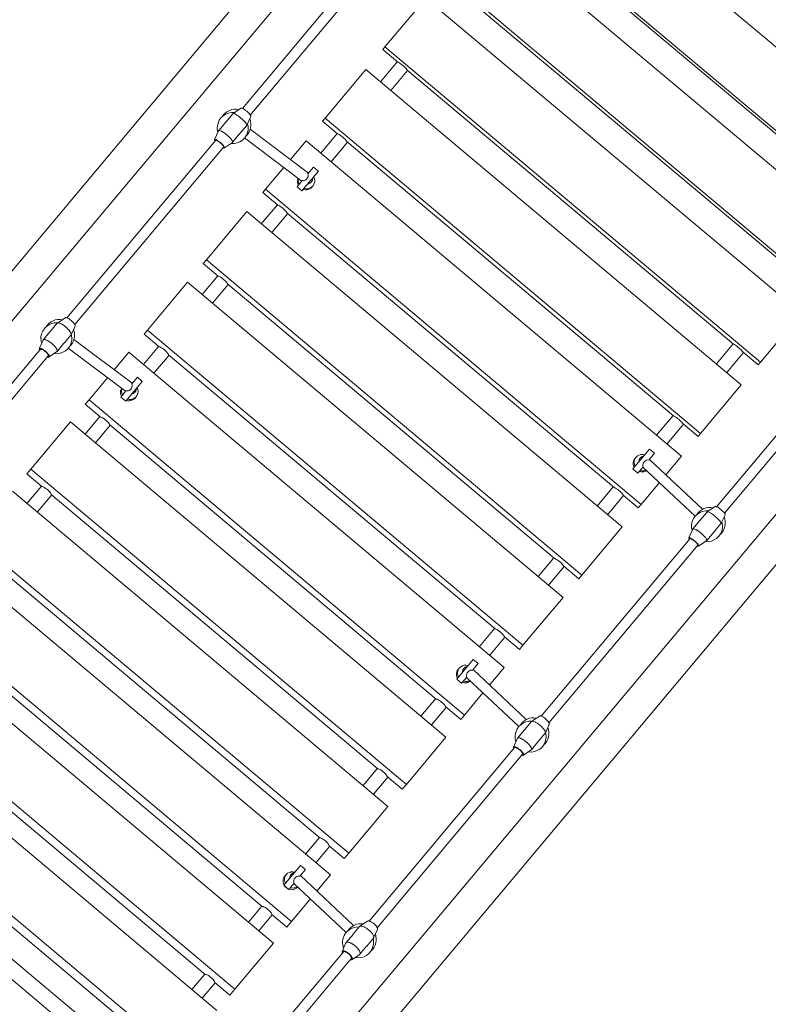
# Model space of a CAD drawing. Units: millimetres. Extents: x 107 to 232, y 54 to 152.
# Drawn here: x 202 to 208, y 79 to 87 of the extents above; entities that cross this region are included whole.
import ezdxf

# ---------------------------------------------------------------- set-up
doc = ezdxf.new("R2010")
doc.units = ezdxf.units.MM
doc.header["$MEASUREMENT"] = 0
doc.layers.add('Ebene 1', color=7, linetype='Continuous', lineweight=0)

# ---------------------------------------------------------------- blocks, each defined once
blk = doc.blocks.new('Block_0')
at = {"layer": 'Ebene 1', "color": 250, "lineweight": 9}
for p, q in [((208.8893, 92.9774), (198.9387, 81.1187)), ((209.0808, 92.8167), (199.1302, 80.958)), ((203.3434, 77.4227), (213.294, 89.2814)), ((203.5349, 77.262), (213.4855, 89.1207)), ((208.8898, 85.355), (205.9788, 87.7976)), ((208.5705, 84.9745), (205.6596, 87.4171)), ((204.7988, 87.2313), (203.6224, 85.8294)), ((203.6837, 85.778), (204.8601, 87.1799)), ((208.4219, 84.7974), (205.5109, 87.24)), ((208.3685, 85.1194), (205.8373, 87.2433)), ((208.1035, 84.418), (205.1926, 86.8606)), ((204.7272, 86.3059), (205.0444, 86.684)), ((207.9554, 84.2414), (205.0444, 86.684)), ((207.8991, 84.5599), (205.3679, 86.6838)), ((204.7101, 86.2856), (204.7272, 86.3059)), ((204.8267, 86.1879), (204.7101, 86.2856)), ((207.6382, 83.8634), (204.7272, 86.3059)), ((204.8231, 86.1908), (204.6926, 86.0352)), ((204.2637, 85.7535), (204.5796, 86.13)), ((207.4906, 83.6874), (204.5796, 86.13)), ((204.773, 85.9677), (204.9036, 86.1233)), ((207.4312, 84.0024), (204.9, 86.1263)), ((203.6112, 85.8314), (203.5489, 85.7883)), ((203.5483, 85.7877), (203.4933, 85.7223)), ((203.656, 85.6985), (203.6876, 85.7672)), ((204.2442, 85.7303), (204.2637, 85.7535)), ((204.3607, 85.6325), (204.2442, 85.7303)), ((207.1746, 83.3109), (204.2637, 85.7535)), ((203.4379, 85.656), (203.4063, 85.5873)), ((203.4927, 85.7215), (203.4385, 85.6568)), ((203.4927, 85.7215), (203.4933, 85.7223)), ((203.4933, 85.7223), (203.4927, 85.7215)), ((203.6006, 85.6323), (203.6555, 85.6977)), ((204.135, 85.3279), (203.6833, 85.6673)), ((203.4162, 85.5837), (202.261, 84.2069)), ((203.5456, 85.5668), (203.6, 85.6315)), ((203.6006, 85.6323), (203.6, 85.6315)), ((203.6, 85.6315), (203.6006, 85.6323)), ((203.6391, 85.6004), (204.0835, 85.2666)), ((203.9949, 85.4332), (204.1167, 85.5784)), ((207.0277, 83.1358), (204.1167, 85.5784)), ((204.3572, 85.6355), (204.2297, 85.4836)), ((202.3223, 84.1555), (203.4775, 85.5323)), ((203.4828, 85.5231), (203.545, 85.5662)), ((204.3101, 85.4161), (204.4376, 85.568)), ((206.9653, 83.4471), (204.4341, 85.571)), ((203.8022, 85.2036), (203.9434, 85.3718)), ((204.1744, 85.3749), (204.1307, 85.3228)), ((204.2127, 85.3428), (204.1744, 85.3749)), ((204.0841, 85.1895), (204.2127, 85.3428)), ((204.1379, 85.3314), (204.1277, 85.3334)), ((203.7803, 85.1775), (203.8022, 85.2036)), ((206.7132, 82.761), (203.8022, 85.2036)), ((204.0863, 85.2699), (204.0458, 85.2217)), ((204.0458, 85.2217), (204.0841, 85.1895)), ((204.1625, 85.2207), (204.1681, 85.2274)), ((203.8968, 85.0797), (203.7803, 85.1775)), ((203.8933, 85.0827), (203.769, 84.9345)), ((203.3432, 84.6565), (203.656, 85.0293)), ((206.567, 82.5867), (203.656, 85.0293)), ((203.8494, 84.867), (203.9737, 85.0152)), ((206.5014, 82.8943), (203.9702, 85.0182)), ((203.3188, 84.6275), (203.3432, 84.6565)), ((203.4354, 84.5298), (203.3188, 84.6275)), ((206.2541, 82.2139), (203.3432, 84.6565)), ((203.4318, 84.5327), (203.3107, 84.3884)), ((202.8867, 84.1125), (203.1977, 84.4832)), ((206.1087, 82.0406), (203.1977, 84.4832)), ((203.3911, 84.3209), (203.5123, 84.4652)), ((206.0399, 82.3443), (203.5087, 84.4682)), ((202.2487, 84.2076), (202.1876, 84.1658)), ((207.9554, 84.2414), (207.6382, 83.8634)), ((202.1864, 84.1647), (202.1326, 84.1006)), ((202.2945, 84.0761), (202.325, 84.1435)), ((207.2994, 82.744), (208.4758, 84.146)), ((202.1319, 84.0998), (202.0788, 84.0364)), ((202.1319, 84.0998), (202.1326, 84.1006)), ((202.1326, 84.1006), (202.1319, 84.0998)), ((202.2398, 84.0106), (202.2936, 84.0747)), ((202.86, 84.0807), (202.8867, 84.1125)), ((202.9765, 83.9829), (202.86, 84.0807)), ((205.7977, 81.6699), (202.8867, 84.1125)), ((208.5371, 84.0945), (207.3607, 82.6926)), ((202.0779, 84.035), (202.0473, 83.9676)), ((202.1269, 84.0211), (202.1234, 84.0235)), ((202.1655, 83.9881), (202.1625, 83.9912)), ((202.186, 83.9464), (202.2392, 84.0098)), ((202.2398, 84.0106), (202.2392, 84.0098)), ((202.2392, 84.0098), (202.2398, 84.0106)), ((202.7686, 83.6995), (202.3164, 84.0384)), ((202.973, 83.9859), (202.8551, 83.8454)), ((207.4277, 84.0053), (207.2971, 83.8497)), ((202.0583, 83.9654), (200.9289, 82.6195)), ((200.9902, 82.568), (202.1196, 83.914)), ((202.1237, 83.9035), (202.1848, 83.9453)), ((202.2723, 83.9715), (202.7171, 83.6381)), ((202.6283, 83.8046), (202.7421, 83.9402)), ((205.6531, 81.4976), (202.7421, 83.9402)), ((202.9356, 83.7779), (203.0534, 83.9184)), ((205.581, 81.7974), (203.0499, 83.9213)), ((207.3776, 83.7823), (207.5081, 83.9379)), ((207.6211, 83.843), (207.5046, 83.9408)), ((207.6382, 83.8634), (207.6211, 83.843)), ((202.808, 83.7465), (202.7645, 83.6946)), ((202.8463, 83.7143), (202.808, 83.7465)), ((202.4331, 83.5719), (202.5768, 83.7432)), ((202.7177, 83.5611), (202.8463, 83.7143)), ((207.4906, 83.6874), (207.1746, 83.3109)), ((202.7196, 83.6412), (202.6794, 83.5933)), ((202.7906, 83.5857), (202.7985, 83.5951)), ((202.404, 83.5372), (202.4331, 83.5719)), ((202.5205, 83.4395), (202.404, 83.5372)), ((205.344, 81.1293), (202.4331, 83.5719)), ((202.6794, 83.5933), (202.7177, 83.5611)), ((202.517, 83.4424), (202.4025, 83.306)), ((206.9617, 83.45), (206.8342, 83.2981)), ((201.9826, 83.035), (202.2895, 83.4008)), ((205.2004, 80.9582), (202.2895, 83.4008)), ((202.4829, 83.2385), (202.5974, 83.3749)), ((205.125, 81.254), (202.5939, 83.3779)), ((206.9147, 83.2306), (207.0422, 83.3825)), ((207.1551, 83.2877), (207.0386, 83.3855)), ((207.1746, 83.3109), (207.1551, 83.2877)), ((206.7789, 83.1894), (206.6504, 83.0362)), ((206.7735, 83.1052), (206.8172, 83.1573)), ((206.8172, 83.1573), (206.7789, 83.1894)), ((207.0277, 83.1358), (206.9058, 82.9906)), ((206.6731, 83.1255), (206.6674, 83.1187)), ((207.1905, 82.7244), (206.7778, 83.1103)), ((206.7807, 83.1138), (206.7845, 83.1041)), ((201.9511, 82.9975), (201.9826, 83.035)), ((202.0676, 82.8997), (201.9511, 82.9975)), ((204.8935, 80.5924), (201.9826, 83.035)), ((206.6504, 83.0362), (206.6887, 83.0041)), ((206.6887, 83.0041), (206.7291, 83.0522)), ((206.7264, 83.049), (207.1323, 82.6693)), ((206.8543, 82.9292), (206.7132, 82.761)), ((204.751, 80.4225), (201.84, 82.8651)), ((202.0641, 82.9027), (201.953, 82.7703)), ((202.0334, 82.7028), (202.1445, 82.8352)), ((204.6722, 80.7143), (202.141, 82.8382)), ((206.4979, 82.8972), (206.3735, 82.749)), ((206.6913, 82.7349), (206.5748, 82.8327)), ((206.454, 82.6815), (206.5783, 82.8297)), ((206.7132, 82.761), (206.6913, 82.7349)), ((207.2253, 82.7023), (207.1703, 82.6369)), ((207.2882, 82.746), (207.2259, 82.7029)), ((207.333, 82.6131), (207.3646, 82.6819)), ((207.1697, 82.6361), (207.1154, 82.5714)), ((207.1703, 82.6369), (207.1697, 82.6361)), ((207.1703, 82.6369), (207.1697, 82.6361)), ((207.2776, 82.5469), (207.3325, 82.6124)), ((206.567, 82.5867), (206.2541, 82.2139)), ((207.1149, 82.5707), (207.0833, 82.5019)), ((207.2227, 82.4815), (207.277, 82.5461)), ((207.277, 82.5461), (207.2776, 82.5469)), ((207.277, 82.5461), (207.2776, 82.5469)), ((204.4464, 80.0595), (201.5354, 82.5021)), ((205.938, 81.1216), (207.0933, 82.4983)), ((207.1598, 82.4377), (207.222, 82.4808)), ((207.2227, 82.4815), (207.2226, 82.4814)), ((207.1545, 82.4469), (205.9993, 81.0701)), ((204.3049, 79.8909), (201.3939, 82.3335)), ((204.2226, 80.1785), (201.6915, 82.3025)), ((206.0364, 82.3472), (205.9153, 82.2029)), ((205.9957, 82.1354), (206.1168, 82.2797)), ((206.2298, 82.1849), (206.1133, 82.2827)), ((206.2541, 82.2139), (206.2298, 82.1849)), ((206.1087, 82.0406), (205.7977, 81.6699)), ((204.0028, 79.5309), (201.0918, 81.9735)), ((203.8625, 79.3637), (200.9516, 81.8063)), ((203.7767, 79.6471), (201.2455, 81.771)), ((205.5775, 81.8004), (205.4597, 81.6599)), ((205.5401, 81.5925), (205.6579, 81.7329)), ((205.7709, 81.6381), (205.6544, 81.7359)), ((205.7977, 81.6699), (205.7709, 81.6381)), ((205.4125, 81.561), (205.284, 81.4078)), ((205.4508, 81.5289), (205.4125, 81.561)), ((205.3035, 81.4932), (205.2956, 81.4838)), ((205.4073, 81.477), (205.4508, 81.5289)), ((205.8237, 81.0954), (205.4114, 81.4819)), ((205.6531, 81.4976), (205.5393, 81.362)), ((203.563, 79.0068), (200.6521, 81.4494)), ((205.284, 81.4078), (205.3223, 81.3757)), ((205.3223, 81.3757), (205.3625, 81.4236)), ((205.3599, 81.4205), (205.7655, 81.0404)), ((203.4245, 78.8418), (200.5136, 81.2843)), ((203.3347, 79.1203), (200.8035, 81.2442)), ((205.1215, 81.2569), (205.007, 81.1205)), ((205.4878, 81.3007), (205.344, 81.1293)), ((205.0874, 81.053), (205.2019, 81.1895)), ((205.3149, 81.0946), (205.1984, 81.1924)), ((205.344, 81.1293), (205.3149, 81.0946)), ((205.8634, 81.0793), (205.8096, 81.0152)), ((205.9257, 81.1222), (205.8646, 81.0804)), ((205.8089, 81.0144), (205.7558, 80.9511)), ((205.8096, 81.0152), (205.8089, 81.0144)), ((205.8096, 81.0152), (205.8089, 81.0144)), ((205.9715, 80.9907), (206.0021, 81.0581)), ((203.1286, 78.489), (200.2176, 80.9316)), ((205.2004, 80.9582), (204.8935, 80.5924)), ((205.7549, 80.9496), (205.7243, 80.8822)), ((205.8004, 80.9381), (205.8039, 80.9357)), ((205.8631, 80.8612), (205.9162, 80.9244)), ((205.9162, 80.9244), (205.9168, 80.9252)), ((205.9162, 80.9244), (205.9168, 80.9252)), ((205.9168, 80.9252), (205.9706, 80.9893)), ((204.606, 79.5341), (205.7353, 80.88)), ((205.8007, 80.8182), (205.8618, 80.8599)), ((205.8396, 80.9058), (205.8425, 80.9027)), ((205.8631, 80.8612), (205.863, 80.8611)), ((205.7966, 80.8286), (204.6672, 79.4827)), ((204.6686, 80.7172), (204.5575, 80.5848)), ((202.844, 78.6438), (200.4195, 80.6783)), ((204.638, 80.5173), (204.7491, 80.6497)), ((204.8621, 80.5549), (204.7455, 80.6527)), ((204.8935, 80.5924), (204.8621, 80.5549)), ((204.751, 80.4225), (204.4464, 80.0595)), ((200.5884, 80.2845), (202.4269, 78.7418)), ((202.3498, 78.6499), (200.5113, 80.1926)), ((204.2191, 80.1815), (204.1115, 80.0533)), ((204.1919, 79.9858), (204.2995, 80.114)), ((204.4125, 80.0192), (204.296, 80.117)), ((204.4464, 80.0595), (204.4125, 80.0192)), ((204.0732, 79.9648), (203.9446, 79.8116)), ((204.0683, 79.8812), (204.1115, 79.9327)), ((204.1115, 79.9327), (204.0732, 79.9648)), ((203.9618, 79.8943), (203.9509, 79.8813)), ((204.4849, 79.5), (204.0721, 79.8857)), ((204.3049, 79.8909), (204.2001, 79.7661)), ((203.9446, 79.8116), (203.9829, 79.7795)), ((203.9829, 79.7795), (204.0229, 79.8271)), ((204.0206, 79.8244), (204.4267, 79.4449)), ((204.1486, 79.7047), (204.0028, 79.5309)), ((203.7732, 79.6501), (203.6691, 79.526)), ((203.7495, 79.4585), (203.8536, 79.5826)), ((203.9666, 79.4878), (203.8501, 79.5856)), ((204.0028, 79.5309), (203.9666, 79.4878)), ((204.5312, 79.4916), (204.4788, 79.4293)), ((204.5928, 79.5335), (204.5332, 79.4934)), ((204.4782, 79.4285), (204.4265, 79.3669)), ((204.4788, 79.4293), (204.4782, 79.4285)), ((204.4788, 79.4293), (204.4782, 79.4285)), ((204.5861, 79.3393), (204.6384, 79.4016)), ((204.6399, 79.404), (204.669, 79.4696)), ((203.8625, 79.3637), (203.563, 79.0068)), ((204.4251, 79.3646), (204.396, 79.299)), ((204.5339, 79.2771), (204.5854, 79.3385)), ((204.5854, 79.3385), (204.5861, 79.3393)), ((204.5854, 79.3385), (204.5861, 79.3393)), ((203.5437, 78.2681), (204.408, 79.2982)), ((204.4693, 79.2468), (203.605, 78.2167)), ((204.4722, 79.235), (204.5317, 79.2751)), ((203.3311, 79.1233), (203.2311, 79.0041)), ((203.3115, 78.9366), (203.4116, 79.0558)), ((203.5246, 78.961), (203.408, 79.0587)), ((203.563, 79.0068), (203.5246, 78.961))]:
    blk.add_line(p, q, dxfattribs=at)
for points in [[(204.9, 86.1263), (204.8963, 86.1316), (204.8909, 86.1379), (204.8837, 86.1453), (204.8756, 86.153), (204.8666, 86.1609), (204.8572, 86.1684), (204.8483, 86.1751), (204.8397, 86.1809), (204.8325, 86.1851), (204.8267, 86.1879)], [(203.6112, 85.8314), (203.6113, 85.8315), (203.6143, 85.832), (203.6188, 85.831), (203.6224, 85.8294), (203.6247, 85.8285), (203.6316, 85.8246), (203.6394, 85.8196), (203.6476, 85.8137), (203.6559, 85.8071), (203.6638, 85.8001), (203.6711, 85.793), (203.6774, 85.7862), (203.6824, 85.78), (203.6837, 85.778), (203.6858, 85.7747), (203.6877, 85.7704), (203.6877, 85.7675), (203.6876, 85.7672)], [(203.5483, 85.7877), (203.5483, 85.7878), (203.5489, 85.7883), (203.5513, 85.7891), (203.5562, 85.7887), (203.5628, 85.7865), (203.5709, 85.7826), (203.5769, 85.7791), (203.5791, 85.7778), (203.5802, 85.7772), (203.5897, 85.771), (203.5904, 85.7705), (203.6009, 85.7627), (203.6115, 85.7542), (203.6218, 85.7453), (203.6312, 85.7362), (203.6318, 85.7356), (203.6396, 85.7274), (203.6404, 85.7264), (203.6421, 85.7245), (203.6465, 85.7192), (203.6517, 85.7118), (203.6551, 85.7057), (203.6564, 85.701), (203.656, 85.6985), (203.6556, 85.6978), (203.6555, 85.6977)], [(203.5791, 85.7778), (203.5802, 85.7772), (203.5897, 85.771), (203.5904, 85.7705), (203.6009, 85.7627), (203.6115, 85.7542), (203.6218, 85.7453), (203.6312, 85.7362), (203.6318, 85.7356), (203.6396, 85.7274), (203.6404, 85.7264)], [(203.545, 85.5662), (203.5456, 85.5668), (203.5457, 85.5669), (203.5465, 85.57), (203.5452, 85.5747), (203.5424, 85.58), (203.5419, 85.5809), (203.5377, 85.5867), (203.5375, 85.587), (203.5371, 85.5875), (203.5366, 85.5882), (203.5322, 85.5935), (203.5305, 85.5955), (203.5297, 85.5964), (203.5274, 85.5988), (203.5268, 85.5995), (203.5219, 85.6046), (203.5214, 85.6052), (203.5119, 85.6143), (203.5016, 85.6233), (203.491, 85.6318), (203.4805, 85.6395), (203.4798, 85.64), (203.4739, 85.6439), (203.4731, 85.6444), (203.4704, 85.6463), (203.4693, 85.6469), (203.4671, 85.6482), (203.4611, 85.6516), (203.4603, 85.652), (203.4597, 85.6523), (203.4594, 85.6524), (203.4529, 85.6555), (203.4519, 85.6558), (203.4463, 85.6577), (203.4414, 85.6582), (203.4385, 85.6569), (203.4384, 85.6568), (203.4379, 85.656)], [(203.4594, 85.6524), (203.4529, 85.6555), (203.4519, 85.6558)], [(203.6421, 85.7245), (203.6465, 85.7192), (203.6517, 85.7118), (203.6551, 85.7057), (203.6564, 85.701)], [(203.4102, 85.5765), (203.4088, 85.5785), (203.4066, 85.5831), (203.406, 85.5864), (203.4063, 85.5873), (203.4073, 85.5883), (203.4102, 85.5888), (203.4147, 85.5878), (203.4159, 85.5872)], [(203.4063, 85.5873), (203.4073, 85.5883), (203.4102, 85.5888), (203.4147, 85.5878), (203.4159, 85.5872), (203.4183, 85.5862), (203.4206, 85.5853), (203.4276, 85.5814), (203.4296, 85.5801), (203.4353, 85.5764), (203.4435, 85.5705), (203.4518, 85.5639), (203.4598, 85.5569), (203.467, 85.5498), (203.4717, 85.5448), (203.4733, 85.5431), (203.4783, 85.5368), (203.4796, 85.5348), (203.4811, 85.5326), (203.4818, 85.5315), (203.4836, 85.5272), (203.4836, 85.5243), (203.4828, 85.5231), (203.4819, 85.5227), (203.4786, 85.5227), (203.4737, 85.5241), (203.4715, 85.5251)], [(203.4124, 85.5791), (203.412, 85.5803), (203.4121, 85.5826), (203.4124, 85.583), (203.4136, 85.5837), (203.4162, 85.5837), (203.4164, 85.5837), (203.4203, 85.5826), (203.4253, 85.5803), (203.4283, 85.5786), (203.4311, 85.577), (203.4374, 85.5729), (203.4441, 85.568), (203.4508, 85.5626), (203.4572, 85.557), (203.4632, 85.5513), (203.4684, 85.5457), (203.4704, 85.5433), (203.4726, 85.5406), (203.4757, 85.5361), (203.4775, 85.5324), (203.4775, 85.5323), (203.478, 85.5297), (203.4775, 85.5283), (203.4771, 85.528), (203.4749, 85.5275), (203.4737, 85.5277)], [(203.4296, 85.5801), (203.4353, 85.5764), (203.4435, 85.5705), (203.4518, 85.5639), (203.4598, 85.5569), (203.467, 85.5498), (203.4717, 85.5448)], [(203.4671, 85.6482), (203.4611, 85.6516), (203.4603, 85.652)], [(203.4731, 85.6444), (203.4704, 85.6463), (203.4693, 85.6469)], [(203.5219, 85.6046), (203.5214, 85.6052), (203.5119, 85.6143), (203.5016, 85.6233), (203.491, 85.6318), (203.4805, 85.6395), (203.4798, 85.64)], [(203.5305, 85.5955), (203.5297, 85.5964), (203.5274, 85.5988)], [(203.5371, 85.5875), (203.5366, 85.5882), (203.5322, 85.5935)], [(203.5424, 85.58), (203.5419, 85.5809), (203.5377, 85.5867)], [(204.4341, 85.571), (204.4305, 85.5765), (204.4252, 85.5829), (204.4181, 85.5905), (204.4101, 85.5982), (204.401, 85.6061), (204.3917, 85.6136), (204.3827, 85.6202), (204.374, 85.6259), (204.3667, 85.63), (204.3607, 85.6325)], [(204.0558, 85.2336), (204.051, 85.2451), (204.0486, 85.2575), (204.0486, 85.2677), (204.0486, 85.2701), (204.051, 85.2824), (204.0538, 85.2889)], [(204.0568, 85.2866), (204.0564, 85.2855), (204.0554, 85.2759), (204.0549, 85.2706), (204.0569, 85.2556), (204.0624, 85.2415)], [(204.0568, 85.2866), (204.0564, 85.2855), (204.0554, 85.2759)], [(204.0863, 85.2699), (204.0924, 85.2694), (204.0941, 85.2693), (204.0944, 85.2693), (204.1023, 85.2705), (204.1101, 85.2735), (204.1171, 85.2781), (204.1197, 85.2806), (204.123, 85.2839), (204.1277, 85.2907), (204.1311, 85.2985), (204.1327, 85.3067), (204.1326, 85.3148), (204.1307, 85.3228)], [(204.1007, 85.2093), (204.1156, 85.2064), (204.1307, 85.207), (204.1359, 85.2084), (204.1452, 85.211), (204.1582, 85.2184), (204.1681, 85.2274), (204.1691, 85.2286), (204.17, 85.2297), (204.1773, 85.2411), (204.1822, 85.2552), (204.1832, 85.2648), (204.1837, 85.2701), (204.1817, 85.2851), (204.1762, 85.2993)], [(204.1664, 85.2875), (204.1665, 85.2854), (204.1654, 85.2768), (204.1624, 85.2685), (204.1578, 85.2608), (204.1517, 85.2542), (204.1445, 85.249), (204.1366, 85.2455), (204.13, 85.2442)], [(204.1633, 85.2216), (204.1625, 85.2207), (204.1616, 85.2197), (204.1535, 85.212), (204.143, 85.2052), (204.1314, 85.2006), (204.129, 85.2002), (204.119, 85.1984), (204.1063, 85.1987), (204.0941, 85.2014)], [(203.9702, 85.0182), (203.9668, 85.0238), (203.9617, 85.0305), (203.9547, 85.0381), (203.9466, 85.0459), (203.9376, 85.0539), (203.9283, 85.0613), (203.9192, 85.0679), (203.9104, 85.0734), (203.903, 85.0774), (203.8968, 85.0797)], [(203.5087, 84.4682), (203.5055, 84.474), (203.5005, 84.4808), (203.4936, 84.4886), (203.4856, 84.4965), (203.4766, 84.5044), (203.4672, 84.5119), (203.4581, 84.5184), (203.4492, 84.5238), (203.4417, 84.5276), (203.4354, 84.5298)], [(202.2487, 84.2076), (202.2521, 84.2086), (202.2571, 84.2082), (202.261, 84.2069), (202.2634, 84.2062), (202.2708, 84.2028), (202.2788, 84.1981), (202.2872, 84.1924), (202.2955, 84.1858), (202.3034, 84.1787), (202.3105, 84.1715), (202.3165, 84.1644), (202.3211, 84.1578), (202.3223, 84.1555), (202.3242, 84.1519), (202.3255, 84.1471), (202.325, 84.1435)], [(202.1864, 84.1647), (202.1865, 84.1648), (202.1876, 84.1658), (202.1901, 84.1669), (202.1956, 84.1672), (202.2029, 84.1657), (202.2115, 84.1625), (202.2178, 84.1593), (202.2201, 84.1582), (202.2207, 84.1579), (202.2212, 84.1576), (202.231, 84.1517), (202.2317, 84.1513), (202.2424, 84.1438), (202.2531, 84.1353), (202.2633, 84.1263), (202.2726, 84.117), (202.2731, 84.1164), (202.2806, 84.1078), (202.281, 84.1073), (202.2814, 84.1068), (202.2829, 84.1047), (202.2871, 84.099), (202.2918, 84.0911), (202.2945, 84.0842), (202.2952, 84.0787), (202.2945, 84.0761), (202.2937, 84.0748), (202.2936, 84.0747)], [(202.2207, 84.1579), (202.2212, 84.1576), (202.231, 84.1517), (202.2317, 84.1513), (202.2424, 84.1438), (202.2531, 84.1353), (202.2633, 84.1263), (202.2726, 84.117), (202.2731, 84.1164), (202.2806, 84.1078), (202.281, 84.1073)], [(202.2945, 84.0842), (202.2952, 84.0787), (202.2945, 84.0761)], [(202.1848, 83.9453), (202.186, 83.9464), (202.1861, 83.9465), (202.1876, 83.9505), (202.1873, 83.953), (202.187, 83.9552), (202.1869, 83.956), (202.185, 83.9607), (202.1849, 83.961), (202.1842, 83.9629), (202.1795, 83.9708), (202.1761, 83.9753), (202.1753, 83.9765), (202.1738, 83.9785), (202.173, 83.9795), (202.168, 83.9853), (202.1662, 83.9874), (202.1655, 83.9881), (202.165, 83.9887), (202.1625, 83.9912), (202.1557, 83.998), (202.1455, 84.0071), (202.1348, 84.0155), (202.1269, 84.0211), (202.1241, 84.023), (202.1234, 84.0235), (202.1225, 84.024), (202.1201, 84.0254), (202.1136, 84.0294), (202.1125, 84.0299), (202.1102, 84.0311), (202.1089, 84.0317), (202.1039, 84.0342), (202.0952, 84.0375), (202.0933, 84.0379), (202.093, 84.038), (202.088, 84.039), (202.0872, 84.0389), (202.085, 84.0388), (202.0825, 84.0387), (202.0788, 84.0365), (202.0788, 84.0364), (202.0779, 84.035)], [(202.093, 84.038), (202.088, 84.039), (202.0872, 84.0389)], [(202.1201, 84.0254), (202.1136, 84.0294), (202.1125, 84.0299)], [(202.1738, 83.9785), (202.173, 83.9795), (202.168, 83.9853)], [(203.0499, 83.9213), (203.0468, 83.9274), (203.0419, 83.9343), (203.0351, 83.9422), (203.0272, 83.9501), (203.0182, 83.9581), (203.0088, 83.9655), (202.9996, 83.9719), (202.9906, 83.9773), (202.983, 83.9809), (202.9765, 83.9829)], [(207.5046, 83.9408), (207.5009, 83.9461), (207.4955, 83.9524), (207.4883, 83.9599), (207.4802, 83.9675), (207.4711, 83.9754), (207.4618, 83.983), (207.4528, 83.9896), (207.4443, 83.9954), (207.4371, 83.9997), (207.4312, 84.0024)], [(202.0501, 83.9556), (202.0489, 83.9577), (202.0471, 83.9629), (202.0471, 83.9668), (202.0473, 83.9676), (202.0488, 83.9694), (202.0523, 83.9705), (202.0573, 83.97), (202.0586, 83.9696)], [(202.0473, 83.9676), (202.0488, 83.9694), (202.0523, 83.9705), (202.0573, 83.97), (202.0586, 83.9696), (202.0612, 83.9688), (202.0636, 83.968), (202.0709, 83.9646), (202.073, 83.9634), (202.079, 83.9599), (202.0873, 83.9542), (202.0956, 83.9476), (202.1035, 83.9406), (202.1106, 83.9333), (202.1151, 83.9281), (202.1167, 83.9262), (202.1213, 83.9196), (202.1224, 83.9174), (202.1237, 83.915), (202.1243, 83.9137), (202.1257, 83.9089), (202.1252, 83.9053), (202.1237, 83.9035), (202.123, 83.9031), (202.1191, 83.9025), (202.1137, 83.9033), (202.1114, 83.9042)], [(202.0531, 83.9591), (202.0528, 83.9605), (202.0533, 83.9632), (202.0537, 83.9638), (202.0553, 83.9649), (202.0583, 83.9654), (202.0585, 83.9654), (202.0628, 83.9647), (202.0681, 83.9628), (202.0712, 83.9613), (202.0742, 83.9599), (202.0807, 83.956), (202.0875, 83.9513), (202.0942, 83.946), (202.1006, 83.9403), (202.1065, 83.9344), (202.1114, 83.9286), (202.1134, 83.926), (202.1154, 83.9232), (202.1181, 83.9183), (202.1196, 83.9141), (202.1196, 83.914), (202.1196, 83.9109), (202.1188, 83.9092), (202.1183, 83.9087), (202.1157, 83.9076), (202.1143, 83.9077)], [(202.073, 83.9634), (202.079, 83.9599), (202.0873, 83.9542), (202.0956, 83.9476), (202.1035, 83.9406), (202.1106, 83.9333), (202.1151, 83.9281)], [(202.187, 83.9552), (202.1869, 83.956), (202.185, 83.9607)], [(202.1861, 83.9465), (202.1876, 83.9505), (202.1873, 83.953)], [(202.7196, 83.6412), (202.7257, 83.6407), (202.7279, 83.6405), (202.7359, 83.6416), (202.7438, 83.6446), (202.746, 83.646), (202.751, 83.6492), (202.757, 83.6551), (202.7618, 83.662), (202.7652, 83.67), (202.7668, 83.6783), (202.7665, 83.6865), (202.7645, 83.6946)], [(202.6846, 83.5994), (202.6797, 83.6109), (202.6772, 83.6232), (202.6771, 83.6333), (202.6771, 83.6357), (202.6794, 83.6478), (202.6841, 83.6592), (202.6858, 83.6616)], [(202.689, 83.6592), (202.687, 83.6536), (202.6862, 83.6441), (202.6857, 83.6388), (202.6878, 83.624), (202.6934, 83.6099)], [(202.689, 83.6592), (202.687, 83.6536), (202.6862, 83.6441)], [(202.7317, 83.5778), (202.7465, 83.5747), (202.7615, 83.5752), (202.7666, 83.5766), (202.7758, 83.5791), (202.7887, 83.5862), (202.7985, 83.5951), (202.7994, 83.5963), (202.8074, 83.6086), (202.8122, 83.6225), (202.8131, 83.632), (202.8136, 83.6373), (202.8114, 83.6521), (202.8059, 83.6662)], [(202.8, 83.6592), (202.8002, 83.657), (202.7991, 83.6484), (202.7961, 83.64), (202.7915, 83.6324), (202.7854, 83.6258), (202.7782, 83.6206), (202.7703, 83.6171), (202.7635, 83.6157)], [(202.7914, 83.5867), (202.7906, 83.5857), (202.7898, 83.5848), (202.7818, 83.5772), (202.7714, 83.5706), (202.7599, 83.5662), (202.7575, 83.5658), (202.7476, 83.5641), (202.7351, 83.5645), (202.7229, 83.5673)], [(207.0386, 83.3855), (207.0351, 83.391), (207.0298, 83.3975), (207.0227, 83.405), (207.0146, 83.4127), (207.0056, 83.4206), (206.9962, 83.4281), (206.9872, 83.4348), (206.9786, 83.4404), (206.9713, 83.4445), (206.9653, 83.4471)], [(202.5939, 83.3779), (202.5909, 83.3841), (202.5861, 83.3912), (202.5794, 83.3992), (202.5716, 83.4072), (202.5626, 83.4152), (202.5532, 83.4226), (202.544, 83.4289), (202.5349, 83.4342), (202.5271, 83.4376), (202.5205, 83.4395)], [(206.667, 83.056), (206.6615, 83.0701), (206.6594, 83.0851), (206.66, 83.0904), (206.6609, 83.1), (206.6659, 83.1142), (206.6731, 83.1255), (206.6741, 83.1267), (206.675, 83.1278), (206.685, 83.1369), (206.698, 83.1442), (206.7073, 83.1468), (206.7125, 83.1483), (206.7276, 83.1489), (206.7424, 83.1459)], [(206.6682, 83.1197), (206.6674, 83.1187), (206.6666, 83.1178), (206.6604, 83.1084), (206.6556, 83.0969), (206.6531, 83.0846), (206.6531, 83.0822), (206.6531, 83.0721), (206.6556, 83.0597), (206.6603, 83.0481)], [(206.7326, 83.1342), (206.7305, 83.134), (206.7222, 83.1314), (206.7145, 83.127), (206.7078, 83.1211), (206.7023, 83.114), (206.6985, 83.106), (206.6964, 83.0976), (206.6963, 83.0909)], [(206.7735, 83.1052), (206.7653, 83.1057), (206.7574, 83.1044), (206.7496, 83.1014), (206.7425, 83.0967), (206.7365, 83.0909), (206.7339, 83.087), (206.7318, 83.0841), (206.7285, 83.0763), (206.7269, 83.0681), (206.7271, 83.0602), (206.7272, 83.0599), (206.7276, 83.0582), (206.7291, 83.0522)], [(206.6986, 83.0159), (206.7109, 83.0132), (206.7235, 83.013), (206.7335, 83.0147), (206.7359, 83.0152), (206.7476, 83.0197), (206.7535, 83.0235)], [(206.7507, 83.0261), (206.7497, 83.0255), (206.7404, 83.0229), (206.7352, 83.0215), (206.7202, 83.0209), (206.7053, 83.0238)], [(206.7507, 83.0261), (206.7497, 83.0255), (206.7404, 83.0229)], [(202.141, 82.8382), (202.1382, 82.8446), (202.1335, 82.8518), (202.1269, 82.8599), (202.1191, 82.868), (202.1102, 82.876), (202.1008, 82.8834), (202.0914, 82.8897), (202.0823, 82.8948), (202.0744, 82.8981), (202.0676, 82.8997)], [(206.5748, 82.8327), (206.5714, 82.8384), (206.5662, 82.845), (206.5592, 82.8526), (206.5512, 82.8605), (206.5422, 82.8684), (206.5328, 82.8759), (206.5237, 82.8824), (206.515, 82.888), (206.5076, 82.8919), (206.5014, 82.8943)], [(207.3325, 82.6124), (207.3326, 82.6124), (207.333, 82.6131), (207.3334, 82.6156), (207.3321, 82.6203), (207.3288, 82.6265), (207.3235, 82.6338), (207.3191, 82.6391), (207.3174, 82.641), (207.3166, 82.642), (207.3088, 82.6502), (207.3083, 82.6508), (207.2988, 82.6599), (207.2885, 82.6688), (207.2779, 82.6774), (207.2674, 82.6851), (207.2667, 82.6856), (207.2572, 82.6918), (207.2561, 82.6925), (207.254, 82.6937), (207.2479, 82.6972), (207.2398, 82.7011), (207.2332, 82.7033), (207.2283, 82.7037), (207.2259, 82.7029), (207.2253, 82.7024), (207.2253, 82.7023)], [(207.3646, 82.6819), (207.3647, 82.6821), (207.3647, 82.685), (207.3629, 82.6893), (207.3607, 82.6926), (207.3594, 82.6947), (207.3544, 82.7009), (207.3481, 82.7076), (207.3408, 82.7147), (207.3329, 82.7217), (207.3246, 82.7283), (207.3164, 82.7342), (207.3087, 82.7392), (207.3017, 82.7431), (207.2994, 82.744), (207.2958, 82.7456), (207.2913, 82.7466), (207.2884, 82.7462), (207.2882, 82.746)], [(207.1149, 82.5707), (207.1154, 82.5714), (207.1155, 82.5715), (207.1184, 82.5728), (207.1233, 82.5723), (207.129, 82.5705), (207.1299, 82.5701), (207.1364, 82.567), (207.1367, 82.5669), (207.1373, 82.5666), (207.1381, 82.5663), (207.1441, 82.5628), (207.1463, 82.5615), (207.1474, 82.5609), (207.1501, 82.559), (207.1509, 82.5585), (207.1568, 82.5546), (207.1575, 82.5542), (207.1681, 82.5464), (207.1787, 82.5379), (207.1889, 82.5289), (207.1984, 82.5199), (207.1989, 82.5193), (207.2038, 82.5142), (207.2044, 82.5135), (207.2067, 82.5111), (207.2076, 82.5101), (207.2092, 82.5081), (207.2137, 82.5028), (207.2142, 82.5021), (207.2145, 82.5016), (207.2147, 82.5013), (207.2189, 82.4955), (207.2194, 82.4946), (207.2222, 82.4894), (207.2235, 82.4846), (207.2227, 82.4815), (207.2226, 82.4814), (207.222, 82.4808)], [(207.129, 82.5705), (207.1299, 82.5701), (207.1364, 82.567)], [(207.1373, 82.5666), (207.1381, 82.5663), (207.1441, 82.5628)], [(207.1463, 82.5615), (207.1474, 82.5609), (207.1501, 82.559)], [(207.1568, 82.5546), (207.1575, 82.5542), (207.1681, 82.5464), (207.1787, 82.5379), (207.1889, 82.5289), (207.1984, 82.5199), (207.1989, 82.5193)], [(207.093, 82.5019), (207.0917, 82.5024), (207.0872, 82.5034), (207.0843, 82.503), (207.0833, 82.5019), (207.0831, 82.501), (207.0836, 82.4977), (207.0859, 82.4931), (207.0872, 82.4911)], [(207.1485, 82.4397), (207.1507, 82.4387), (207.1556, 82.4373), (207.159, 82.4373), (207.1598, 82.4377), (207.1607, 82.4389), (207.1606, 82.4418), (207.1588, 82.4461), (207.1581, 82.4472), (207.1566, 82.4494), (207.1553, 82.4515), (207.1503, 82.4577), (207.1487, 82.4594), (207.144, 82.4644), (207.1368, 82.4715), (207.1288, 82.4785), (207.1206, 82.4851), (207.1124, 82.491), (207.1066, 82.4948), (207.1046, 82.496), (207.0976, 82.4999), (207.0954, 82.5008), (207.093, 82.5019), (207.0917, 82.5024), (207.0872, 82.5034), (207.0843, 82.503), (207.0833, 82.5019)], [(207.1507, 82.4423), (207.1519, 82.4421), (207.1541, 82.4426), (207.1545, 82.443), (207.155, 82.4443), (207.1545, 82.4469), (207.1545, 82.447), (207.1527, 82.4507), (207.1496, 82.4552), (207.1474, 82.4579), (207.1454, 82.4604), (207.1402, 82.4659), (207.1342, 82.4716), (207.1278, 82.4773), (207.1211, 82.4826), (207.1144, 82.4875), (207.1081, 82.4916), (207.1053, 82.4932), (207.1023, 82.4949), (207.0973, 82.4972), (207.0934, 82.4983), (207.0933, 82.4983), (207.0906, 82.4983), (207.0894, 82.4976), (207.0891, 82.4972), (207.089, 82.4949), (207.0894, 82.4937)], [(207.1487, 82.4594), (207.144, 82.4644), (207.1368, 82.4715), (207.1288, 82.4785), (207.1206, 82.4851), (207.1124, 82.491), (207.1066, 82.4948)], [(207.2044, 82.5135), (207.2067, 82.5111), (207.2076, 82.5101)], [(207.2092, 82.5081), (207.2137, 82.5028), (207.2142, 82.5021)], [(207.2147, 82.5013), (207.2189, 82.4955), (207.2194, 82.4946)], [(206.1133, 82.2827), (206.11, 82.2886), (206.105, 82.2953), (206.0981, 82.3031), (206.0901, 82.311), (206.0812, 82.3189), (206.0718, 82.3264), (206.0626, 82.3329), (206.0538, 82.3383), (206.0462, 82.3421), (206.0399, 82.3443)], [(205.6544, 81.7359), (205.6513, 81.7419), (205.6464, 81.7488), (205.6396, 81.7567), (205.6317, 81.7646), (205.6227, 81.7726), (205.6133, 81.7801), (205.6041, 81.7865), (205.5952, 81.7918), (205.5875, 81.7954), (205.581, 81.7974)], [(205.2964, 81.4848), (205.2956, 81.4838), (205.2948, 81.4829), (205.2887, 81.4737), (205.284, 81.4623), (205.2816, 81.4502), (205.2817, 81.4478), (205.2817, 81.4377), (205.2843, 81.4254), (205.2891, 81.4139)], [(205.2979, 81.4244), (205.2924, 81.4385), (205.2902, 81.4533), (205.2907, 81.4586), (205.2916, 81.4681), (205.2964, 81.482), (205.3035, 81.4932), (205.3044, 81.4943), (205.3053, 81.4955), (205.3151, 81.5043), (205.328, 81.5115), (205.3372, 81.514), (205.3423, 81.5154), (205.3573, 81.5159), (205.3721, 81.5128)], [(205.3663, 81.5058), (205.3641, 81.5056), (205.3558, 81.503), (205.3481, 81.4987), (205.3413, 81.4928), (205.3359, 81.4857), (205.332, 81.4777), (205.33, 81.4693), (205.3298, 81.4624)], [(205.4073, 81.477), (205.399, 81.4776), (205.3909, 81.4764), (205.3829, 81.4734), (205.3757, 81.4687), (205.3697, 81.4628), (205.3649, 81.4559), (205.3626, 81.4504), (205.3616, 81.448), (205.3601, 81.4397), (205.3604, 81.4316), (205.3609, 81.4295), (205.3625, 81.4236)], [(205.3274, 81.3818), (205.3396, 81.379), (205.3522, 81.3786), (205.3621, 81.3803), (205.3644, 81.3807), (205.376, 81.3851), (205.3864, 81.3917), (205.3885, 81.3937)], [(205.3855, 81.3965), (205.3804, 81.3936), (205.3711, 81.3911), (205.366, 81.3897), (205.3511, 81.3893), (205.3362, 81.3923)], [(205.3855, 81.3965), (205.3804, 81.3936), (205.3711, 81.3911)], [(205.1984, 81.1924), (205.1955, 81.1986), (205.1907, 81.2057), (205.184, 81.2137), (205.1761, 81.2217), (205.1672, 81.2297), (205.1578, 81.2371), (205.1485, 81.2435), (205.1395, 81.2487), (205.1317, 81.2522), (205.125, 81.254)], [(205.9706, 80.9893), (205.9707, 80.9894), (205.9715, 80.9907), (205.9722, 80.9934), (205.9715, 80.9989), (205.9688, 81.0057), (205.9641, 81.0137), (205.9599, 81.0193), (205.9584, 81.0214), (205.958, 81.0219), (205.9576, 81.0224), (205.9501, 81.031), (205.9496, 81.0316), (205.9403, 81.0409), (205.9301, 81.0499), (205.9194, 81.0584), (205.9087, 81.0659), (205.908, 81.0663), (205.8982, 81.0722), (205.8977, 81.0725), (205.8971, 81.0728), (205.8948, 81.0739), (205.8885, 81.0771), (205.8799, 81.0803), (205.8726, 81.0818), (205.8671, 81.0815), (205.8646, 81.0804), (205.8635, 81.0794), (205.8634, 81.0793)], [(206.0021, 81.0581), (206.0025, 81.0617), (206.0012, 81.0665), (205.9993, 81.0701), (205.9981, 81.0724), (205.9935, 81.079), (205.9875, 81.0861), (205.9804, 81.0934), (205.9725, 81.1004), (205.9642, 81.107), (205.9558, 81.1127), (205.9478, 81.1174), (205.9404, 81.1208), (205.938, 81.1216), (205.9341, 81.1228), (205.9291, 81.1232), (205.9257, 81.1222)], [(205.7549, 80.9496), (205.7558, 80.9511), (205.7559, 80.9512), (205.7595, 80.9533), (205.762, 80.9534), (205.7642, 80.9536), (205.765, 80.9536), (205.77, 80.9526), (205.7703, 80.9525), (205.7723, 80.9521), (205.7809, 80.9489), (205.786, 80.9463), (205.7872, 80.9457), (205.7895, 80.9446), (205.7906, 80.944), (205.7971, 80.94), (205.7995, 80.9386), (205.8004, 80.9381), (205.8011, 80.9377), (205.8039, 80.9357), (205.8118, 80.9301), (205.8225, 80.9217), (205.8327, 80.9126), (205.8396, 80.9058), (205.842, 80.9034), (205.8425, 80.9027), (205.8432, 80.902), (205.845, 80.8999), (205.85, 80.8942), (205.8508, 80.8931), (205.8523, 80.8911), (205.8531, 80.89), (205.8565, 80.8854), (205.8612, 80.8775), (205.8619, 80.8756), (205.8621, 80.8753), (205.8639, 80.8706), (205.864, 80.8698), (205.8643, 80.8676), (205.8646, 80.8651), (205.8631, 80.8612), (205.863, 80.8611), (205.8618, 80.8599)], [(205.7559, 80.9512), (205.7595, 80.9533), (205.762, 80.9534)], [(205.7642, 80.9536), (205.765, 80.9536), (205.77, 80.9526)], [(205.7895, 80.9446), (205.7906, 80.944), (205.7971, 80.94)], [(205.7356, 80.8842), (205.7343, 80.8846), (205.7293, 80.8851), (205.7258, 80.884), (205.7243, 80.8822), (205.7241, 80.8814), (205.7241, 80.8775), (205.7259, 80.8724), (205.7271, 80.8702)], [(205.7884, 80.8188), (205.7907, 80.818), (205.7961, 80.8171), (205.8, 80.8178), (205.8007, 80.8182), (205.8022, 80.8199), (205.8027, 80.8235), (205.8013, 80.8284), (205.8007, 80.8296), (205.7995, 80.832), (205.7983, 80.8342), (205.7937, 80.8409), (205.7921, 80.8427), (205.7877, 80.848), (205.7805, 80.8552), (205.7727, 80.8623), (205.7643, 80.8688), (205.756, 80.8746), (205.75, 80.878), (205.7479, 80.8792), (205.7406, 80.8827), (205.7382, 80.8834), (205.7356, 80.8842), (205.7343, 80.8846), (205.7293, 80.8851), (205.7258, 80.884), (205.7243, 80.8822)], [(205.7914, 80.8223), (205.7927, 80.8223), (205.7954, 80.8233), (205.7958, 80.8238), (205.7967, 80.8255), (205.7966, 80.8286), (205.7966, 80.8287), (205.7952, 80.8329), (205.7924, 80.8378), (205.7904, 80.8406), (205.7885, 80.8432), (205.7835, 80.849), (205.7777, 80.8549), (205.7712, 80.8606), (205.7645, 80.8659), (205.7577, 80.8706), (205.7512, 80.8745), (205.7482, 80.8759), (205.7451, 80.8775), (205.7398, 80.8793), (205.7355, 80.88), (205.7353, 80.88), (205.7323, 80.8795), (205.7307, 80.8784), (205.7303, 80.8779), (205.7298, 80.8751), (205.7301, 80.8737)], [(205.7921, 80.8427), (205.7877, 80.848), (205.7805, 80.8552), (205.7727, 80.8623), (205.7643, 80.8688), (205.756, 80.8746), (205.75, 80.878)], [(205.845, 80.8999), (205.85, 80.8942), (205.8508, 80.8931)], [(205.8621, 80.8753), (205.8639, 80.8706), (205.864, 80.8698)], [(204.7455, 80.6527), (204.7427, 80.6591), (204.7381, 80.6663), (204.7315, 80.6744), (204.7237, 80.6825), (204.7148, 80.6905), (204.7053, 80.6979), (204.696, 80.7042), (204.6868, 80.7093), (204.6789, 80.7126), (204.6722, 80.7143)], [(204.296, 80.117), (204.2934, 80.1235), (204.2888, 80.1309), (204.2823, 80.1391), (204.2746, 80.1473), (204.2657, 80.1553), (204.2562, 80.1627), (204.2468, 80.1689), (204.2376, 80.1739), (204.2296, 80.1771), (204.2226, 80.1785)], [(203.9516, 79.8822), (203.9509, 79.8813), (203.9501, 79.8803), (203.9441, 79.8713), (203.9396, 79.8602), (203.9374, 79.8482), (203.9375, 79.8459), (203.9377, 79.8359), (203.9403, 79.8238), (203.9452, 79.8123)], [(203.9562, 79.8254), (203.9505, 79.8393), (203.9482, 79.854), (203.9487, 79.8592), (203.9494, 79.8686), (203.954, 79.8823), (203.9609, 79.8932), (203.9618, 79.8943), (203.9628, 79.8954), (203.9723, 79.9041), (203.985, 79.911), (203.9941, 79.9134), (203.9992, 79.9147), (204.014, 79.915), (204.0287, 79.9118)], [(204.027, 79.9097), (204.0246, 79.9095), (204.0163, 79.9069), (204.0086, 79.9025), (204.0018, 79.8966), (203.9964, 79.8895), (203.9926, 79.8815), (203.9905, 79.8731), (203.9904, 79.8661)], [(204.0683, 79.8812), (204.0598, 79.8821), (204.0515, 79.881), (204.0434, 79.878), (204.036, 79.8732), (204.0298, 79.8672), (204.025, 79.8601), (204.0216, 79.852), (204.0201, 79.8436), (204.0206, 79.8353), (204.0229, 79.8271)], [(203.9472, 79.8094), (203.9512, 79.8035), (203.9524, 79.8017), (203.9614, 79.7927), (203.9718, 79.7854), (203.9738, 79.7846), (203.9788, 79.7823), (203.9804, 79.7816)], [(203.9836, 79.7802), (203.9957, 79.7773), (204.0081, 79.7768), (204.0179, 79.7784), (204.0202, 79.7787), (204.0316, 79.783), (204.0418, 79.7894), (204.0497, 79.7968)], [(204.0475, 79.7992), (204.0382, 79.7941), (204.0291, 79.7917), (204.024, 79.7904), (204.0092, 79.7901), (203.9945, 79.7933)], [(204.0475, 79.7992), (204.0382, 79.7941), (204.0291, 79.7917)], [(203.8501, 79.5856), (203.8476, 79.5923), (203.8432, 79.5998), (203.8368, 79.6081), (203.8291, 79.6164), (203.8202, 79.6244), (203.8107, 79.6318), (203.8013, 79.6379), (203.792, 79.6428), (203.7838, 79.6458), (203.7767, 79.6471)], [(204.6384, 79.4016), (204.6385, 79.4018), (204.6399, 79.404), (204.6406, 79.4065), (204.6406, 79.4128), (204.6385, 79.4203), (204.6343, 79.4289), (204.6304, 79.4348), (204.6289, 79.437), (204.6282, 79.4381), (204.621, 79.447), (204.6205, 79.4477), (204.6159, 79.4525), (204.6114, 79.4572), (204.6013, 79.4663), (204.5906, 79.4747), (204.5851, 79.4783), (204.5796, 79.482), (204.5789, 79.4824), (204.5689, 79.4879), (204.5677, 79.4884), (204.5653, 79.4895), (204.5587, 79.4923), (204.5496, 79.4949), (204.5417, 79.4957), (204.5356, 79.4947), (204.5332, 79.4934), (204.5313, 79.4917), (204.5312, 79.4916)], [(204.669, 79.4696), (204.6697, 79.4733), (204.6689, 79.4787), (204.6672, 79.4827), (204.6662, 79.4851), (204.662, 79.4922), (204.6562, 79.4996), (204.6493, 79.507), (204.6414, 79.5141), (204.6331, 79.5206), (204.6245, 79.5262), (204.6162, 79.5305), (204.6085, 79.5335), (204.606, 79.5341), (204.6018, 79.535), (204.5963, 79.5349), (204.5928, 79.5335)], [(204.4225, 79.3589), (204.4227, 79.3594), (204.423, 79.3599), (204.4244, 79.3621)], [(204.4251, 79.3646), (204.4265, 79.3669), (204.4266, 79.367), (204.428, 79.368), (204.4309, 79.37), (204.4357, 79.3708), (204.4362, 79.3709), (204.4371, 79.371), (204.4449, 79.3702), (204.4534, 79.3678), (204.4541, 79.3676), (204.4606, 79.3648), (204.4626, 79.3639), (204.463, 79.3637), (204.4642, 79.3632), (204.465, 79.3628), (204.4654, 79.3626), (204.4743, 79.3577), (204.475, 79.3573), (204.4793, 79.3544), (204.4809, 79.3533), (204.4838, 79.3514), (204.4859, 79.35), (204.4883, 79.3482), (204.4967, 79.3416), (204.5046, 79.3345), (204.5068, 79.3325), (204.5086, 79.3306), (204.5109, 79.3282), (204.5123, 79.3267), (204.5159, 79.323), (204.5164, 79.3223), (204.5228, 79.3144), (204.523, 79.3141), (204.5236, 79.3134), (204.5243, 79.3123), (204.5246, 79.3119), (204.5257, 79.3101), (204.5297, 79.3042), (204.53, 79.3036), (204.5339, 79.2956), (204.536, 79.2881), (204.536, 79.2871), (204.536, 79.2867), (204.536, 79.2818), (204.5347, 79.2789), (204.5339, 79.2771), (204.5338, 79.2769), (204.532, 79.2753), (204.5317, 79.2751)], [(204.428, 79.368), (204.4309, 79.37), (204.4357, 79.3708)], [(204.4534, 79.3678), (204.4541, 79.3676), (204.4606, 79.3648)], [(204.463, 79.3637), (204.4642, 79.3632), (204.465, 79.3628)], [(204.4743, 79.3577), (204.475, 79.3573), (204.4793, 79.3544)], [(204.4838, 79.3514), (204.4859, 79.35), (204.4883, 79.3482), (204.4967, 79.3416), (204.5046, 79.3345)], [(204.5123, 79.3267), (204.5159, 79.323), (204.5164, 79.3223)], [(204.4089, 79.3031), (204.4075, 79.3034), (204.402, 79.3033), (204.398, 79.3016), (204.396, 79.299), (204.3958, 79.2984), (204.3953, 79.2939), (204.3966, 79.2882), (204.3977, 79.2859)], [(204.459, 79.2345), (204.4614, 79.2338), (204.4673, 79.2335), (204.4717, 79.2347), (204.4722, 79.235), (204.4744, 79.2375), (204.4754, 79.2417), (204.4745, 79.2471), (204.474, 79.2485), (204.4729, 79.2511), (204.4719, 79.2535), (204.4681, 79.2598), (204.4676, 79.2606), (204.4668, 79.2616), (204.4662, 79.2625), (204.4619, 79.268), (204.455, 79.2754), (204.4471, 79.2825), (204.4387, 79.289), (204.4302, 79.2946), (204.424, 79.2978), (204.4231, 79.2983), (204.4219, 79.299), (204.4211, 79.2993), (204.4142, 79.3019), (204.4116, 79.3025), (204.4089, 79.3031), (204.4075, 79.3034), (204.402, 79.3033), (204.398, 79.3016), (204.396, 79.299)], [(204.4627, 79.2389), (204.4642, 79.239), (204.4673, 79.2406), (204.4679, 79.2412), (204.469, 79.2432), (204.4693, 79.2468), (204.4693, 79.247), (204.4683, 79.2516), (204.4658, 79.2569), (204.464, 79.2598), (204.4622, 79.2626), (204.4619, 79.2629), (204.4611, 79.2641), (204.4574, 79.2687), (204.4517, 79.2747), (204.4453, 79.2804), (204.4386, 79.2857), (204.4317, 79.2903), (204.4265, 79.2931), (204.4252, 79.2937), (204.4249, 79.2939), (204.4218, 79.2952), (204.4186, 79.2965), (204.4129, 79.298), (204.4082, 79.2983), (204.408, 79.2982), (204.4046, 79.2973), (204.4028, 79.2958), (204.4023, 79.2951), (204.4013, 79.2919), (204.4014, 79.2903)], [(204.4231, 79.2983), (204.4219, 79.299), (204.4211, 79.2993), (204.4142, 79.3019), (204.4116, 79.3025)], [(204.4662, 79.2625), (204.4619, 79.268), (204.455, 79.2754), (204.4471, 79.2825), (204.4387, 79.289), (204.4302, 79.2946), (204.424, 79.2978)], [(204.4729, 79.2511), (204.4719, 79.2535), (204.4681, 79.2598), (204.4676, 79.2606), (204.4668, 79.2616)], [(204.523, 79.3141), (204.5236, 79.3134), (204.5243, 79.3123)], [(204.5257, 79.3101), (204.5297, 79.3042), (204.53, 79.3036)], [(204.5294, 79.274), (204.5274, 79.2722), (204.527, 79.2718), (204.5265, 79.2716)], [(204.536, 79.2867), (204.536, 79.2818), (204.5347, 79.2789), (204.5339, 79.2771), (204.5338, 79.2769), (204.532, 79.2753), (204.5317, 79.2751)], [(203.408, 79.0587), (203.4057, 79.0657), (203.4014, 79.0733), (203.3951, 79.0817), (203.3874, 79.09), (203.3786, 79.0981), (203.3691, 79.1054), (203.3596, 79.1115), (203.3502, 79.1163), (203.3419, 79.1192), (203.3347, 79.1203)]]:
    blk.add_lwpolyline(points, dxfattribs=at)
for points in [[(203.5952, 85.8203), (203.5454, 85.8315), (203.494, 85.8101), (203.467, 85.7669)], [(203.6491, 85.6141), (203.687, 85.6482), (203.6992, 85.7025), (203.6795, 85.7496)], [(202.2257, 84.1919), (202.1766, 84.2018), (202.1265, 84.1802), (202.1, 84.1376)], [(202.282, 83.9849), (202.3193, 84.0184), (202.3319, 84.0715), (202.3136, 84.1182)], [(207.2722, 82.735), (207.2224, 82.7462), (207.1711, 82.7247), (207.144, 82.6815)], [(207.3261, 82.5287), (207.364, 82.5628), (207.3762, 82.6172), (207.3565, 82.6642)], [(205.9027, 81.1065), (205.8536, 81.1164), (205.8035, 81.0948), (205.777, 81.0523)], [(205.959, 80.8995), (205.9963, 80.933), (206.0089, 80.9861), (205.9906, 81.0328)], [(204.5605, 79.5118), (204.5126, 79.52), (204.4645, 79.4985), (204.4386, 79.4574)], [(204.6208, 79.3045), (204.6568, 79.3372), (204.6696, 79.3883), (204.6532, 79.434)]]:
    blk.add_open_spline(points, degree=3, dxfattribs=at)
for points in [[(203.5613, 85.7969), (203.4955, 85.8046), (203.4359, 85.7575), (203.4281, 85.6917), (203.4263, 85.6756), (203.4277, 85.6593), (203.4322, 85.6437)], [(203.5338, 85.5585), (203.5997, 85.551), (203.6591, 85.5983), (203.6666, 85.6642), (203.6684, 85.6803), (203.6669, 85.6966), (203.6623, 85.7122)], [(202.1906, 84.1678), (202.1246, 84.1737), (202.0664, 84.1248), (202.0606, 84.0588), (202.0591, 84.0422), (202.0611, 84.0256), (202.0665, 84.0098)], [(202.1619, 83.9297), (202.2274, 83.9197), (202.2887, 83.9646), (202.2987, 84.0301), (202.3012, 84.0466), (202.3003, 84.0633), (202.296, 84.0794)], [(207.2383, 82.7115), (207.1725, 82.7192), (207.1129, 82.6721), (207.1052, 82.6063), (207.1033, 82.5902), (207.1047, 82.5739), (207.1093, 82.5583)], [(207.2108, 82.4731), (207.2767, 82.4656), (207.3361, 82.513), (207.3436, 82.5788), (207.3454, 82.5949), (207.3439, 82.6112), (207.3393, 82.6268)], [(205.8676, 81.0825), (205.8016, 81.0883), (205.7434, 81.0395), (205.7376, 80.9734), (205.7361, 80.9569), (205.7381, 80.9402), (205.7435, 80.9244)], [(205.8389, 80.8443), (205.9044, 80.8343), (205.9657, 80.8792), (205.9757, 80.9447), (205.9783, 80.9612), (205.9773, 80.978), (205.973, 80.994)], [(204.5282, 79.4881), (204.4621, 79.4931), (204.4045, 79.4435), (204.3995, 79.3774), (204.3982, 79.3595), (204.4009, 79.3415), (204.4074, 79.3247)], [(204.4955, 79.2508), (204.5605, 79.2377), (204.6238, 79.2798), (204.6368, 79.3448), (204.6404, 79.3624), (204.6399, 79.3807), (204.6354, 79.3981)]]:
    blk.add_open_spline(points, degree=3, knots=[0, 0, 0, 0, 1, 1, 1, 2, 2, 2, 2], dxfattribs=at)

msp = doc.modelspace()

# ---------------------------------------------------------------- block references
at = {"layer": 'Ebene 1'}
msp.add_blockref('Block_0', (0, 0), dxfattribs=at)

doc.saveas('drawing.dxf')
